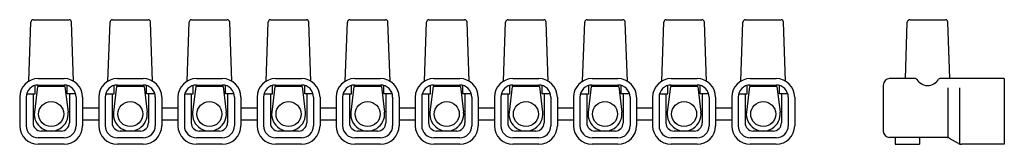
# Model space of a CAD drawing. Extents: x -92 to 30, y -4 to 12.
import ezdxf

# ---------------------------------------------------------------- set-up
doc = ezdxf.new("R2010")
doc.units = 0
doc.layers.get('0').update_dxf_attribs({"linetype": 'CONTINUOUS'})

msp = doc.modelspace()

# ---------------------------------------------------------------- linework, layer by layer
at = {"color": 2, "linetype": 'CONTINUOUS'}
for p, q in [((-90.97, 4.08), (-90.71, 11.41)), ((-90.41, 11.7), (-85.99, 11.7)), ((-85.43, 4.08), (-85.69, 11.41)), ((-81.17, 4.08), (-80.91, 11.41)), ((-80.61, 11.7), (-76.19, 11.7)), ((-75.63, 4.08), (-75.89, 11.41)), ((-71.37, 4.08), (-71.11, 11.41)), ((-70.81, 11.7), (-66.39, 11.7)), ((-65.83, 4.08), (-66.09, 11.41)), ((-61.57, 4.08), (-61.31, 11.41)), ((-61.01, 11.7), (-56.59, 11.7)), ((-56.03, 4.08), (-56.29, 11.41)), ((-51.77, 4.08), (-51.51, 11.41)), ((-51.21, 11.7), (-46.79, 11.7)), ((-46.23, 4.08), (-46.49, 11.41)), ((-41.97, 4.08), (-41.71, 11.41)), ((-41.41, 11.7), (-36.99, 11.7)), ((-36.43, 4.08), (-36.69, 11.41)), ((-32.17, 4.08), (-31.91, 11.41)), ((-31.61, 11.7), (-27.19, 11.7)), ((-26.63, 4.08), (-26.89, 11.41)), ((-22.37, 4.08), (-22.11, 11.41)), ((-21.81, 11.7), (-17.39, 11.7)), ((-16.83, 4.08), (-17.09, 11.41)), ((-12.57, 4.08), (-12.31, 11.41)), ((-12.01, 11.7), (-7.59, 11.7)), ((-7.03, 4.08), (-7.29, 11.41)), ((-2.77, 4.08), (-2.51, 11.41)), ((-2.21, 11.7), (2.21, 11.7)), ((2.77, 4.08), (2.51, 11.41)), ((17.61, 4.4), (17.85, 11.41)), ((18.15, 11.7), (22.57, 11.7)), ((23.12, 4.4), (22.87, 11.41)), ((-89.8, 4.4), (-86.6, 4.4)), ((-80, 4.4), (-76.8, 4.4)), ((-70.2, 4.4), (-67, 4.4)), ((-60.4, 4.4), (-57.2, 4.4)), ((-50.6, 4.4), (-47.4, 4.4)), ((-40.8, 4.4), (-37.6, 4.4)), ((-31, 4.4), (-27.8, 4.4)), ((-21.2, 4.4), (-18, 4.4)), ((-11.4, 4.4), (-8.2, 4.4)), ((-1.6, 4.4), (1.6, 4.4)), ((18.85, 4.4), (15.66, 4.4)), ((29.86, 4.4), (21.87, 4.4)), ((29.86, 4.4), (29.86, -3.75)), ((-91.24, 2.5), (-90.2, 2.5)), ((-90.45, 2.5), (-90.45, -1.1)), ((-89.9, 3.4), (-90.28, 0.25)), ((-90.2, 2.5), (-90.2, 3.55)), ((-86.5, 3.4), (-89.9, 3.4)), ((-89.8, 3.6), (-86.6, 3.6)), ((-86.5, 3.4), (-86.11, 0.25)), ((-86.2, 2.5), (-86.2, 3.55)), ((-85.15, 2.5), (-86.2, 2.5)), ((-85.95, 2.5), (-85.95, -1.1)), ((-81.45, 2.5), (-80.4, 2.5)), ((-80.65, 2.5), (-80.65, -1.1)), ((-80.1, 3.4), (-80.48, 0.25)), ((-80.4, 2.5), (-80.4, 3.55)), ((-76.7, 3.4), (-80.1, 3.4)), ((-80, 3.6), (-76.8, 3.6)), ((-76.7, 3.4), (-76.31, 0.25)), ((-76.4, 2.5), (-76.4, 3.55)), ((-75.35, 2.5), (-76.4, 2.5)), ((-76.15, 2.5), (-76.15, -1.1)), ((-71.65, 2.5), (-70.6, 2.5)), ((-70.85, 2.5), (-70.85, -1.1)), ((-70.3, 3.4), (-70.68, 0.25)), ((-70.6, 2.5), (-70.6, 3.55)), ((-66.9, 3.4), (-70.3, 3.4)), ((-70.2, 3.6), (-67, 3.6)), ((-66.9, 3.4), (-66.52, 0.25)), ((-66.6, 2.5), (-66.6, 3.55)), ((-65.55, 2.5), (-66.6, 2.5)), ((-66.35, 2.5), (-66.35, -1.1)), ((-61.85, 2.5), (-60.8, 2.5)), ((-61.05, 2.5), (-61.05, -1.1)), ((-60.5, 3.4), (-60.88, 0.25)), ((-60.8, 2.5), (-60.8, 3.55)), ((-57.1, 3.4), (-60.5, 3.4)), ((-60.4, 3.6), (-57.2, 3.6)), ((-57.1, 3.4), (-56.72, 0.25)), ((-56.8, 2.5), (-56.8, 3.55)), ((-55.75, 2.5), (-56.8, 2.5)), ((-56.55, 2.5), (-56.55, -1.1)), ((-52.05, 2.5), (-51, 2.5)), ((-51.25, 2.5), (-51.25, -1.1)), ((-50.7, 3.4), (-51.08, 0.25)), ((-51, 2.5), (-51, 3.55)), ((-47.3, 3.4), (-50.7, 3.4)), ((-50.6, 3.6), (-47.4, 3.6)), ((-47.3, 3.4), (-46.92, 0.25)), ((-47, 2.5), (-47, 3.55)), ((-45.95, 2.5), (-47, 2.5)), ((-46.75, 2.5), (-46.75, -1.1)), ((-42.25, 2.5), (-41.2, 2.5)), ((-41.45, 2.5), (-41.45, -1.1)), ((-40.9, 3.4), (-41.28, 0.25)), ((-41.2, 2.5), (-41.2, 3.55)), ((-37.5, 3.4), (-40.9, 3.4)), ((-40.8, 3.6), (-37.6, 3.6)), ((-37.5, 3.4), (-37.12, 0.25)), ((-37.2, 2.5), (-37.2, 3.55)), ((-36.15, 2.5), (-37.2, 2.5)), ((-36.95, 2.5), (-36.95, -1.1)), ((-32.45, 2.5), (-31.4, 2.5)), ((-31.65, 2.5), (-31.65, -1.1)), ((-31.1, 3.4), (-31.48, 0.25)), ((-31.4, 2.5), (-31.4, 3.55)), ((-27.7, 3.4), (-31.1, 3.4)), ((-31, 3.6), (-27.8, 3.6)), ((-27.7, 3.4), (-27.32, 0.25)), ((-27.4, 2.5), (-27.4, 3.55)), ((-26.35, 2.5), (-27.4, 2.5)), ((-27.15, 2.5), (-27.15, -1.1)), ((-22.65, 2.5), (-21.6, 2.5)), ((-21.85, 2.5), (-21.85, -1.1)), ((-21.3, 3.4), (-21.68, 0.25)), ((-21.6, 2.5), (-21.6, 3.55)), ((-17.9, 3.4), (-21.3, 3.4)), ((-21.2, 3.6), (-18, 3.6)), ((-17.9, 3.4), (-17.52, 0.25)), ((-17.6, 2.5), (-17.6, 3.55)), ((-16.55, 2.5), (-17.6, 2.5)), ((-17.35, 2.5), (-17.35, -1.1)), ((-12.85, 2.5), (-11.8, 2.5)), ((-12.05, 2.5), (-12.05, -1.1)), ((-11.5, 3.4), (-11.88, 0.25)), ((-11.8, 2.5), (-11.8, 3.55)), ((-8.1, 3.4), (-11.5, 3.4)), ((-11.4, 3.6), (-8.2, 3.6)), ((-8.1, 3.4), (-7.72, 0.25)), ((-7.8, 2.5), (-7.8, 3.55)), ((-6.75, 2.5), (-7.8, 2.5)), ((-7.55, 2.5), (-7.55, -1.1)), ((-3.05, 2.5), (-2, 2.5)), ((-2.25, 2.5), (-2.25, -1.1)), ((-1.7, 3.4), (-2.08, 0.25)), ((-2, 2.5), (-2, 3.55)), ((1.7, 3.4), (-1.7, 3.4)), ((-1.6, 3.6), (1.6, 3.6)), ((1.7, 3.4), (2.08, 0.25)), ((2, 2.5), (2, 3.55)), ((3.05, 2.5), (2, 2.5)), ((2.25, 2.5), (2.25, -1.1)), ((14.86, 3.6), (14.86, -2.1)), ((22.89, -2.9), (22.89, 3.25)), ((24.36, -3.75), (24.36, 3.25)), ((-92.1, 2.1), (-92.1, -1.45)), ((-91.3, 2.1), (-91.3, -1.45)), ((-85.1, 2.1), (-85.1, -1.45)), ((-84.3, 2.1), (-84.3, -1.45)), ((-82.3, 2.1), (-82.3, -1.45)), ((-81.5, 2.1), (-81.5, -1.45)), ((-75.3, 2.1), (-75.3, -1.45)), ((-74.5, 2.1), (-74.5, -1.45)), ((-72.5, 2.1), (-72.5, -1.45)), ((-71.7, 2.1), (-71.7, -1.45)), ((-65.5, 2.1), (-65.5, -1.45)), ((-64.7, 2.1), (-64.7, -1.45)), ((-62.7, 2.1), (-62.7, -1.45)), ((-61.9, 2.1), (-61.9, -1.45)), ((-55.7, 2.1), (-55.7, -1.45)), ((-54.9, 2.1), (-54.9, -1.45)), ((-52.9, 2.1), (-52.9, -1.45)), ((-52.1, 2.1), (-52.1, -1.45)), ((-45.9, 2.1), (-45.9, -1.45)), ((-45.1, 2.1), (-45.1, -1.45)), ((-43.1, 2.1), (-43.1, -1.45)), ((-42.3, 2.1), (-42.3, -1.45)), ((-36.1, 2.1), (-36.1, -1.45)), ((-35.3, 2.1), (-35.3, -1.45)), ((-33.3, 2.1), (-33.3, -1.45)), ((-32.5, 2.1), (-32.5, -1.45)), ((-26.3, 2.1), (-26.3, -1.45)), ((-25.5, 2.1), (-25.5, -1.45)), ((-23.5, 2.1), (-23.5, -1.45)), ((-22.7, 2.1), (-22.7, -1.45)), ((-16.5, 2.1), (-16.5, -1.45)), ((-15.7, 2.1), (-15.7, -1.45)), ((-13.7, 2.1), (-13.7, -1.45)), ((-12.9, 2.1), (-12.9, -1.45)), ((-6.7, 2.1), (-6.7, -1.45)), ((-5.9, 2.1), (-5.9, -1.45)), ((-3.9, 2.1), (-3.9, -1.45)), ((-3.1, 2.1), (-3.1, -1.45)), ((3.1, 2.1), (3.1, -1.45)), ((3.9, 2.1), (3.9, -1.45)), ((-82.3, 0.75), (-84.3, 0.75)), ((-72.5, 0.75), (-74.5, 0.75)), ((-62.7, 0.75), (-64.7, 0.75)), ((-52.9, 0.75), (-54.9, 0.75)), ((-43.1, 0.75), (-45.1, 0.75)), ((-33.3, 0.75), (-35.3, 0.75)), ((-23.5, 0.75), (-25.5, 0.75)), ((-13.7, 0.75), (-15.7, 0.75)), ((-3.9, 0.75), (-5.9, 0.75)), ((-82.3, -0.75), (-84.3, -0.75)), ((-72.5, -0.75), (-74.5, -0.75)), ((-62.7, -0.75), (-64.7, -0.75)), ((-52.9, -0.75), (-54.9, -0.75)), ((-43.1, -0.75), (-45.1, -0.75)), ((-33.3, -0.75), (-35.3, -0.75)), ((-23.5, -0.75), (-25.5, -0.75)), ((-13.7, -0.75), (-15.7, -0.75)), ((-3.9, -0.75), (-5.9, -0.75)), ((-86.95, -2.1), (-89.45, -2.1)), ((-77.15, -2.1), (-79.65, -2.1)), ((-67.35, -2.1), (-69.85, -2.1)), ((-57.55, -2.1), (-60.05, -2.1)), ((-47.75, -2.1), (-50.25, -2.1)), ((-37.95, -2.1), (-40.45, -2.1)), ((-28.15, -2.1), (-30.65, -2.1)), ((-18.35, -2.1), (-20.85, -2.1)), ((-8.55, -2.1), (-11.05, -2.1)), ((1.25, -2.1), (-1.25, -2.1)), ((-86.6, -2.95), (-89.8, -2.95)), ((-76.8, -2.95), (-80, -2.95)), ((-67, -2.95), (-70.2, -2.95)), ((-57.2, -2.95), (-60.4, -2.95)), ((-47.4, -2.95), (-50.6, -2.95)), ((-37.6, -2.95), (-40.8, -2.95)), ((-27.8, -2.95), (-31, -2.95)), ((-18, -2.95), (-21.2, -2.95)), ((-8.2, -2.95), (-11.4, -2.95)), ((1.6, -2.95), (-1.6, -2.95)), ((22.68, -2.9), (15.66, -2.9)), ((16.36, -2.9), (16.36, -3.75)), ((19.36, -2.9), (19.36, -3.75)), ((24.18, -3.64), (23.08, -3.01)), ((-86.6, -3.75), (-89.8, -3.75)), ((-76.8, -3.75), (-80, -3.75)), ((-67, -3.75), (-70.2, -3.75)), ((-57.2, -3.75), (-60.4, -3.75)), ((-47.4, -3.75), (-50.6, -3.75)), ((-37.6, -3.75), (-40.8, -3.75)), ((-27.8, -3.75), (-31, -3.75)), ((-18, -3.75), (-21.2, -3.75)), ((-8.2, -3.75), (-11.4, -3.75)), ((1.6, -3.75), (-1.6, -3.75)), ((16.36, -3.75), (19.36, -3.75)), ((29.86, -3.75), (24.58, -3.75))]:
    msp.add_line(p, q, dxfattribs=at)
for centre in [(-88.2, 0), (-78.4, 0), (-68.6, 0), (-58.8, 0), (-49, 0), (-39.2, 0), (-29.4, 0), (-19.6, 0), (-9.8, 0), (0, 0)]:
    msp.add_circle(centre, 1.55, dxfattribs=at)
for centre, radius, start, end in [((-90.41, 11.4), 0.3, 90, 178), ((-85.99, 11.4), 0.3, 2, 90), ((-80.61, 11.4), 0.3, 90, 178), ((-76.19, 11.4), 0.3, 2, 90), ((-70.81, 11.4), 0.3, 90, 178), ((-66.39, 11.4), 0.3, 2, 90), ((-61.01, 11.4), 0.3, 90, 178), ((-56.59, 11.4), 0.3, 2, 90), ((-51.21, 11.4), 0.3, 90, 178), ((-46.79, 11.4), 0.3, 2, 90), ((-41.41, 11.4), 0.3, 90, 178), ((-36.99, 11.4), 0.3, 2, 90), ((-31.61, 11.4), 0.3, 90, 178), ((-27.19, 11.4), 0.3, 2, 90), ((-21.81, 11.4), 0.3, 90, 178), ((-17.39, 11.4), 0.3, 2, 90), ((-12.01, 11.4), 0.3, 90, 178), ((-7.59, 11.4), 0.3, 2, 90), ((-2.21, 11.4), 0.3, 90, 178), ((2.21, 11.4), 0.3, 2, 90), ((18.15, 11.4), 0.3, 90, 178), ((22.57, 11.4), 0.3, 2, 90), ((-89.8, 2.1), 2.3, 90, 180), ((-86.6, 2.1), 2.3, 360, 90), ((-80, 2.1), 2.3, 90, 180), ((-76.8, 2.1), 2.3, 360, 90), ((-70.2, 2.1), 2.3, 90, 180), ((-67, 2.1), 2.3, 360, 90), ((-60.4, 2.1), 2.3, 90, 180), ((-57.2, 2.1), 2.3, 360, 90), ((-50.6, 2.1), 2.3, 90, 180), ((-47.4, 2.1), 2.3, 360, 90), ((-40.8, 2.1), 2.3, 90, 180), ((-37.6, 2.1), 2.3, 360, 90), ((-31, 2.1), 2.3, 90, 180), ((-27.8, 2.1), 2.3, 360, 90), ((-21.2, 2.1), 2.3, 90, 180), ((-18, 2.1), 2.3, 360, 90), ((-11.4, 2.1), 2.3, 90, 180), ((-8.2, 2.1), 2.3, 360, 90), ((-1.6, 2.1), 2.3, 90, 180), ((1.6, 2.1), 2.3, 360, 90), ((15.66, 3.6), 0.8, 90, 180), ((18.85, 4.2), 0.2, 30.6285, 90), ((20.36, 5.09), 1.55, 210.6285, 329.3715), ((21.87, 4.2), 0.2, 90, 149.3715), ((-89.8, 2.1), 1.5, 90, 180), ((-86.6, 2.1), 1.5, 360, 90), ((-80, 2.1), 1.5, 90, 180), ((-76.8, 2.1), 1.5, 360, 90), ((-70.2, 2.1), 1.5, 90, 180), ((-67, 2.1), 1.5, 360, 90), ((-60.4, 2.1), 1.5, 90, 180), ((-57.2, 2.1), 1.5, 360, 90), ((-50.6, 2.1), 1.5, 90, 180), ((-47.4, 2.1), 1.5, 360, 90), ((-40.8, 2.1), 1.5, 90, 180), ((-37.6, 2.1), 1.5, 360, 90), ((-31, 2.1), 1.5, 90, 180), ((-27.8, 2.1), 1.5, 360, 90), ((-21.2, 2.1), 1.5, 90, 180), ((-18, 2.1), 1.5, 360, 90), ((-11.4, 2.1), 1.5, 90, 180), ((-8.2, 2.1), 1.5, 360, 90), ((-1.6, 2.1), 1.5, 90, 180), ((1.6, 2.1), 1.5, 360, 90), ((-88.2, 0), 2.1, 173.0305, 6.9695), ((-78.4, 0), 2.1, 173.0305, 6.9695), ((-68.6, 0), 2.1, 173.0305, 6.9695), ((-58.8, 0), 2.1, 173.0305, 6.9695), ((-49, 0), 2.1, 173.0305, 6.9695), ((-39.2, 0), 2.1, 173.0305, 6.9695), ((-29.4, 0), 2.1, 173.0305, 6.9695), ((-19.6, 0), 2.1, 173.0305, 6.9695), ((-9.8, 0), 2.1, 173.0305, 6.9695), ((0, 0), 2.1, 173.0305, 6.9695), ((-89.45, -1.1), 1, 180, 270), ((-86.95, -1.1), 1, 270, 360), ((-79.65, -1.1), 1, 180, 270), ((-77.15, -1.1), 1, 270, 360), ((-69.85, -1.1), 1, 180, 270), ((-67.35, -1.1), 1, 270, 360), ((-60.05, -1.1), 1, 180, 270), ((-57.55, -1.1), 1, 270, 360), ((-50.25, -1.1), 1, 180, 270), ((-47.75, -1.1), 1, 270, 360), ((-40.45, -1.1), 1, 180, 270), ((-37.95, -1.1), 1, 270, 360), ((-30.65, -1.1), 1, 180, 270), ((-28.15, -1.1), 1, 270, 360), ((-20.85, -1.1), 1, 180, 270), ((-18.35, -1.1), 1, 270, 360), ((-11.05, -1.1), 1, 180, 270), ((-8.55, -1.1), 1, 270, 360), ((-1.25, -1.1), 1, 180, 270), ((1.25, -1.1), 1, 270, 360), ((-89.8, -1.45), 2.3, 180, 270), ((-89.8, -1.45), 1.5, 180, 270), ((-86.6, -1.45), 1.5, 270, 360), ((-86.6, -1.45), 2.3, 270, 360), ((-80, -1.45), 2.3, 180, 270), ((-80, -1.45), 1.5, 180, 270), ((-76.8, -1.45), 1.5, 270, 360), ((-76.8, -1.45), 2.3, 270, 360), ((-70.2, -1.45), 2.3, 180, 270), ((-70.2, -1.45), 1.5, 180, 270), ((-67, -1.45), 1.5, 270, 360), ((-67, -1.45), 2.3, 270, 360), ((-60.4, -1.45), 2.3, 180, 270), ((-60.4, -1.45), 1.5, 180, 270), ((-57.2, -1.45), 1.5, 270, 360), ((-57.2, -1.45), 2.3, 270, 360), ((-50.6, -1.45), 2.3, 180, 270), ((-50.6, -1.45), 1.5, 180, 270), ((-47.4, -1.45), 1.5, 270, 360), ((-47.4, -1.45), 2.3, 270, 360), ((-40.8, -1.45), 2.3, 180, 270), ((-40.8, -1.45), 1.5, 180, 270), ((-37.6, -1.45), 1.5, 270, 360), ((-37.6, -1.45), 2.3, 270, 360), ((-31, -1.45), 2.3, 180, 270), ((-31, -1.45), 1.5, 180, 270), ((-27.8, -1.45), 1.5, 270, 360), ((-27.8, -1.45), 2.3, 270, 360), ((-21.2, -1.45), 2.3, 180, 270), ((-21.2, -1.45), 1.5, 180, 270), ((-18, -1.45), 1.5, 270, 360), ((-18, -1.45), 2.3, 270, 360), ((-11.4, -1.45), 2.3, 180, 270), ((-11.4, -1.45), 1.5, 180, 270), ((-8.2, -1.45), 1.5, 270, 360), ((-8.2, -1.45), 2.3, 270, 360), ((-1.6, -1.45), 2.3, 180, 270), ((-1.6, -1.45), 1.5, 180, 270), ((1.6, -1.45), 1.5, 270, 360), ((1.6, -1.45), 2.3, 270, 360), ((15.66, -2.1), 0.8, 180, 270), ((22.68, -3.7), 0.8, 60, 90), ((24.58, -2.95), 0.8, 240, 270)]:
    msp.add_arc(centre, radius, start, end, dxfattribs=at)

doc.saveas('drawing.dxf')
